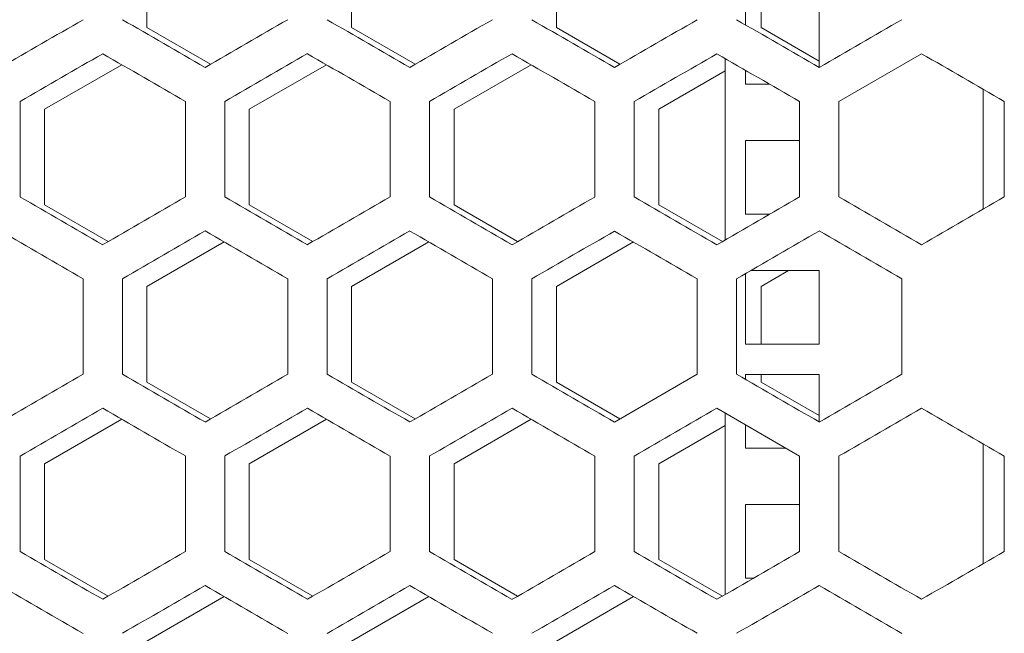
# Model space of a CAD drawing. Units: millimetres. Extents: x -509 to 2801, y -2317 to 1169.
# Drawn here: x 2536 to 2657, y -178 to -103 of the extents above; entities that cross this region are included whole.
import ezdxf

# ---------------------------------------------------------------- set-up
doc = ezdxf.new("R2010")
doc.units = ezdxf.units.MM

# ---------------------------------------------------------------- blocks, each defined once
blk = doc.blocks.new('A$C0E5F2A3C')
at = {"color": 0, "linetype": 'Continuous', "lineweight": 0, "extrusion": (-9.95799e-17, 1, -2.22045e-16)}
for p, q in [((154.9, -119.59), (154.9, -107.92)), ((179.9, -119.59), (179.9, -107.92)), ((204.9, -119.59), (204.9, -107.92)), ((228, -117.51), (228, -119.27)), ((229.9, -119.59), (229.9, -117.52)), ((237, -124.46), (237, -117.51)), ((162.67, -124.07), (154.9, -119.59)), ((187.67, -124.07), (179.9, -119.59)), ((212.67, -124.07), (204.9, -119.59)), ((237, -123.69), (229.9, -119.59)), ((225.5, -145.54), (225.5, -123.37)), ((249.5, -122.79), (239.4, -128.62)), ((142.4, -129.57), (151.83, -124.13)), ((167.4, -129.57), (176.83, -124.13)), ((192.4, -129.57), (201.83, -124.13)), ((217.4, -129.57), (225.5, -124.9)), ((228, -124.81), (228, -126.51)), ((228, -126.51), (230.95, -126.51)), ((257, -127.12), (257, -141.78)), ((139.4, -140.28), (139.4, -128.62)), ((159.6, -128.62), (159.6, -140.28)), ((164.4, -140.28), (164.4, -128.62)), ((184.6, -128.62), (184.6, -140.28)), ((189.4, -140.28), (189.4, -128.62)), ((209.6, -128.62), (209.6, -140.28)), ((214.4, -140.28), (214.4, -128.62)), ((234.6, -128.62), (234.6, -140.28)), ((239.4, -140.28), (239.4, -128.62)), ((259.6, -128.62), (259.6, -140.28)), ((142.4, -141.24), (142.4, -129.57)), ((167.4, -141.24), (167.4, -129.57)), ((192.4, -141.24), (192.4, -129.57)), ((217.4, -141.24), (217.4, -129.57)), ((228, -133.39), (228, -142.39)), ((234.6, -133.39), (228, -133.39)), ((228, -133.4), (234.6, -133.4)), ((150.17, -145.73), (142.4, -141.24)), ((175.17, -145.73), (167.4, -141.24)), ((200.17, -145.73), (192.4, -141.24)), ((225.17, -145.73), (217.4, -141.24)), ((228, -142.39), (230.95, -142.39)), ((154.9, -151.22), (164.33, -145.78)), ((179.9, -151.22), (189.33, -145.78)), ((204.9, -151.22), (214.33, -145.78)), ((147.1, -150.27), (147.1, -161.93)), ((151.9, -161.93), (151.9, -150.27)), ((172.1, -150.27), (172.1, -161.93)), ((176.9, -161.93), (176.9, -150.27)), ((197.1, -150.27), (197.1, -161.93)), ((201.9, -161.93), (201.9, -150.27)), ((222.1, -150.27), (222.1, -161.93)), ((226.9, -161.93), (226.9, -150.27)), ((228, -149.64), (228, -158.27)), ((228.61, -149.28), (237, -149.28)), ((237, -149.27), (228.63, -149.27)), ((229.9, -151.22), (233.26, -149.28)), ((237, -158.27), (237, -149.27)), ((247.1, -150.27), (247.1, -161.93)), ((154.9, -162.89), (154.9, -151.22)), ((179.9, -162.89), (179.9, -151.22)), ((204.9, -162.89), (204.9, -151.22)), ((229.9, -158.27), (229.9, -151.22)), ((228, -158.27), (237, -158.27)), ((212, -167.77), (222.1, -161.93)), ((228, -161.96), (228, -162.57)), ((237, -161.96), (228, -161.96)), ((228, -161.97), (237, -161.97)), ((229.9, -162.89), (229.9, -161.97)), ((237, -167.77), (237, -161.96)), ((162.67, -167.38), (154.9, -162.89)), ((187.67, -167.38), (179.9, -162.89)), ((212.67, -167.38), (204.9, -162.89)), ((237, -166.99), (229.9, -162.89)), ((234.6, -171.92), (224.5, -166.09)), ((225.5, -188.84), (225.5, -166.67)), ((142.4, -172.88), (151.83, -167.43)), ((167.4, -172.88), (176.83, -167.43)), ((192.4, -172.88), (201.83, -167.43)), ((217.4, -172.88), (225.5, -168.2)), ((228, -168.11), (228, -170.96)), ((257, -170.42), (257, -185.09)), ((139.4, -183.58), (139.4, -171.92)), ((159.6, -171.92), (159.6, -183.58)), ((164.4, -183.58), (164.4, -171.92)), ((184.6, -171.92), (184.6, -183.58)), ((189.4, -183.58), (189.4, -171.92)), ((209.6, -171.92), (209.6, -183.58)), ((214.4, -183.58), (214.4, -171.92)), ((228, -170.96), (232.94, -170.96)), ((234.6, -171.92), (234.6, -183.58)), ((239.4, -183.58), (239.4, -171.92)), ((259.6, -171.92), (259.6, -183.58)), ((142.4, -184.54), (142.4, -172.88)), ((167.4, -184.54), (167.4, -172.88)), ((192.4, -184.54), (192.4, -172.88)), ((217.4, -184.54), (217.4, -172.88)), ((228, -177.84), (228, -186.84)), ((234.6, -177.84), (228, -177.84)), ((228, -177.85), (234.6, -177.85)), ((150.17, -189.03), (142.4, -184.54)), ((175.17, -189.03), (167.4, -184.54)), ((200.17, -189.03), (192.4, -184.54)), ((225.17, -189.03), (217.4, -184.54)), ((228, -186.84), (228.96, -186.84)), ((154.9, -194.53), (164.33, -189.08)), ((179.9, -194.53), (189.33, -189.08)), ((204.9, -194.53), (214.33, -189.08))]:
    blk.add_line(p, q, dxfattribs=at)
at = {"color": 0, "linetype": 'Continuous', "lineweight": 0, "extrusion": (1.28127e-06, -2.21923e-06, -1)}
blk.add_ellipse((-0.43, -203.81), major_axis=(-3605.88, -2081.86), ratio=0.000001, start_param=-1.61172, end_param=-1.608917, dxfattribs=at)
at = {"color": 0, "linetype": 'Continuous', "lineweight": 0, "extrusion": (-2.17617e-07, -3.76924e-07, -1)}
blk.add_ellipse((-0.4, -30.7), major_axis=(-3605.26, 2081.5), ratio=0.000001, start_param=-1.615857, end_param=-1.613053, dxfattribs=at)
at = {"color": 0, "linetype": 'Continuous', "lineweight": 0, "extrusion": (2.92999e-06, -5.0749e-06, -1)}
blk.add_ellipse((-0.38, -218.21), major_axis=(-3604.81, -2081.24), ratio=0.000001, start_param=-1.618662, end_param=-1.615857, dxfattribs=at)
at = {"color": 0, "linetype": 'Continuous', "lineweight": 0, "extrusion": (-9.69666e-07, -1.67951e-06, -1)}
blk.add_ellipse((-0.34, -16.3), major_axis=(-3604.09, 2080.82), ratio=0.000001, start_param=-1.622801, end_param=-1.619995, dxfattribs=at)
at = {"color": 0, "linetype": 'Continuous', "lineweight": 0, "extrusion": (9.80131e-07, -1.69764e-06, -1)}
blk.add_ellipse((-0.32, -232.61), major_axis=(-3603.56, -2080.52), ratio=0.000001, start_param=-1.625608, end_param=-1.622801, dxfattribs=at)
at = {"color": 0, "linetype": 'Continuous', "lineweight": 0, "extrusion": (-4.5772e-07, -7.92794e-07, -1)}
blk.add_ellipse((-0.27, -1.91), major_axis=(-3602.74, 2080.04), ratio=0.000001, start_param=-1.62975, end_param=-1.626942, dxfattribs=at)
at = {"color": 0, "linetype": 'Continuous', "lineweight": 0, "extrusion": (2.99492e-07, -5.18735e-07, -1)}
blk.add_ellipse((-0.24, -247), major_axis=(-3602.14, -2079.7), ratio=0.000001, start_param=-1.632559, end_param=-1.62975, dxfattribs=at)
at = {"color": 0, "linetype": 'Continuous', "lineweight": 0, "extrusion": (-1.73693e-06, -3.00846e-06, -1)}
blk.add_ellipse((-0.18, 12.47), major_axis=(-3601.21, 2079.16), ratio=0.000001, start_param=-1.636705, end_param=-1.633894, dxfattribs=at)
at = {"color": 0, "linetype": 'Continuous', "lineweight": 0, "extrusion": (1.20031e-06, -2.079e-06, -1)}
blk.add_ellipse((-0.13, -261.37), major_axis=(-3600.55, -2078.78), ratio=0.000001, start_param=-1.639516, end_param=-1.636705, dxfattribs=at)
at = {"color": 0, "linetype": 'Continuous', "lineweight": 0, "extrusion": (-2.0747e-06, 3.59349e-06, -1)}
blk.add_ellipse((-0.42, -209.35), major_axis=(3605.79, 2081.8), ratio=0.000001, start_param=-1.532009, end_param=-1.529206, dxfattribs=at)
at = {"color": 0, "linetype": 'Continuous', "lineweight": 0, "extrusion": (1.06841e-06, 1.85054e-06, 1)}
blk.add_ellipse((-0.4, -36.24), major_axis=(3605.37, -2081.56), ratio=0.000001, start_param=-1.529206, end_param=-1.526402, dxfattribs=at)
at = {"color": 0, "linetype": 'Continuous', "lineweight": 0, "extrusion": (-5.44332e-07, 9.4281e-07, -1)}
blk.add_ellipse((-0.37, -223.75), major_axis=(3604.7, 2081.17), ratio=0.000001, start_param=-1.525069, end_param=-1.522264, dxfattribs=at)
at = {"color": 0, "linetype": 'Continuous', "lineweight": 0, "extrusion": (2.98726e-07, 5.17409e-07, 1)}
blk.add_ellipse((-0.35, -21.84), major_axis=(3604.21, -2080.89), ratio=0.000001, start_param=-1.522264, end_param=-1.519459, dxfattribs=at)
at = {"color": 0, "linetype": 'Continuous', "lineweight": 0, "extrusion": (-6.3988e-07, 1.1083e-06, -1)}
blk.add_ellipse((-0.31, -238.15), major_axis=(3603.43, 2080.44), ratio=0.000001, start_param=-1.518125, end_param=-1.515318, dxfattribs=at)
at = {"color": 0, "linetype": 'Continuous', "lineweight": 0, "extrusion": (4.41319e-07, 7.64386e-07, 1)}
blk.add_ellipse((-0.28, -7.45), major_axis=(3602.87, -2080.12), ratio=0.000001, start_param=-1.515318, end_param=-1.51251, dxfattribs=at)
at = {"color": 0, "linetype": 'Continuous', "lineweight": 0, "extrusion": (-5.26861e-07, 9.1255e-07, 1)}
blk.add_ellipse((-0.23, -252.54), major_axis=(3602, 2079.61), ratio=0.000001, start_param=-1.511175, end_param=-1.508366, dxfattribs=at)
at = {"color": 0, "linetype": 'Continuous', "lineweight": 0, "extrusion": (5.16731e-07, 8.95004e-07, 1)}
blk.add_ellipse((-0.19, 6.93), major_axis=(3601.37, -2079.25), ratio=0.000001, start_param=-1.508366, end_param=-1.505556, dxfattribs=at)
at = {"color": 0, "linetype": 'Continuous', "lineweight": 0, "extrusion": (7.80816e-07, 1.35241e-06, -1)}
blk.add_ellipse((-0.08, 21.3), major_axis=(3599.69, -2078.28), ratio=0.000001, start_param=-1.501408, end_param=-1.498595, dxfattribs=at)
at = {"color": 0, "linetype": 'Continuous', "lineweight": 0, "extrusion": (-3.73366e-07, -6.46689e-07, -1)}
blk.add_ellipse((-0.42, -59.56), major_axis=(-3605.79, 2081.8), ratio=0.000001, start_param=-1.612386, end_param=-1.609583, dxfattribs=at)
at = {"color": 0, "linetype": 'Continuous', "lineweight": 0, "extrusion": (1.11807e-06, -1.93655e-06, 1)}
blk.add_ellipse((-0.4, -232.66), major_axis=(-3605.37, -2081.56), ratio=0.000001, start_param=-1.615191, end_param=-1.612387, dxfattribs=at)
at = {"color": 0, "linetype": 'Continuous', "lineweight": 0, "extrusion": (-2.22808e-06, -3.85914e-06, -1)}
blk.add_ellipse((-0.37, -45.15), major_axis=(-3604.7, 2081.17), ratio=0.000001, start_param=-1.619328, end_param=-1.616523, dxfattribs=at)
at = {"color": 0, "linetype": 'Continuous', "lineweight": 0, "extrusion": (3.15984e-07, -5.473e-07, 1)}
blk.add_ellipse((-0.35, -247.06), major_axis=(-3604.21, -2080.89), ratio=0.000001, start_param=-1.622134, end_param=-1.619328, dxfattribs=at)
at = {"color": 0, "linetype": 'Continuous', "lineweight": 0, "extrusion": (-4.46487e-07, -7.73338e-07, -1)}
blk.add_ellipse((-0.31, -30.75), major_axis=(-3603.43, 2080.44), ratio=0.000001, start_param=-1.626275, end_param=-1.623468, dxfattribs=at)
at = {"color": 0, "linetype": 'Continuous', "lineweight": 0, "extrusion": (5.64736e-07, -9.78152e-07, -1)}
blk.add_ellipse((-0.28, -261.46), major_axis=(-3602.87, -2080.12), ratio=0.000001, start_param=-1.629083, end_param=-1.626275, dxfattribs=at)
at = {"color": 0, "linetype": 'Continuous', "lineweight": 0, "extrusion": (-5.47887e-07, -9.48968e-07, -1)}
blk.add_ellipse((-0.23, -16.37), major_axis=(-3602, 2079.61), ratio=0.000001, start_param=-1.633227, end_param=-1.630417, dxfattribs=at)
at = {"color": 0, "linetype": 'Continuous', "lineweight": 0, "extrusion": (4.29767e-07, -7.44379e-07, 1)}
blk.add_ellipse((-0.19, -275.84), major_axis=(-3601.37, -2079.25), ratio=0.000001, start_param=-1.636037, end_param=-1.633227, dxfattribs=at)
at = {"color": 0, "linetype": 'Continuous', "lineweight": 0, "extrusion": (-1.54656e-06, -2.67872e-06, -1)}
blk.add_ellipse((-0.12, -1.99), major_axis=(-3600.39, 2078.69), ratio=0.000001, start_param=-1.640184, end_param=-1.637373, dxfattribs=at)
at = {"color": 0, "linetype": 'Continuous', "lineweight": 0, "extrusion": (1.43729e-06, -2.48946e-06, 1)}
blk.add_ellipse((-0.08, -290.21), major_axis=(-3599.69, -2078.28), ratio=0.000001, start_param=-1.642997, end_param=-1.640185, dxfattribs=at)
at = {"color": 0, "linetype": 'Continuous', "lineweight": 0, "extrusion": (1.06385e-06, 1.84264e-06, -1)}
blk.add_ellipse((-0.43, -65.1), major_axis=(3605.88, -2081.86), ratio=0.000001, start_param=-1.532675, end_param=-1.529872, dxfattribs=at)
at = {"color": 0, "linetype": 'Continuous', "lineweight": 0, "extrusion": (-1.06442e-06, 1.84362e-06, -1)}
blk.add_ellipse((-0.4, -238.2), major_axis=(3605.26, 2081.5), ratio=0.000001, start_param=-1.52854, end_param=-1.525736, dxfattribs=at)
at = {"color": 0, "linetype": 'Continuous', "lineweight": 0, "extrusion": (2.75857e-06, 4.77798e-06, -1)}
blk.add_ellipse((-0.38, -50.69), major_axis=(3604.81, -2081.24), ratio=0.000001, start_param=-1.525736, end_param=-1.522931, dxfattribs=at)
at = {"color": 0, "linetype": 'Continuous', "lineweight": 0, "extrusion": (-9.17403e-07, 1.58899e-06, -1)}
blk.add_ellipse((-0.34, -252.6), major_axis=(3604.09, 2080.82), ratio=0.000001, start_param=-1.521598, end_param=-1.518792, dxfattribs=at)
at = {"color": 0, "linetype": 'Continuous', "lineweight": 0, "extrusion": (5.92536e-07, 1.0263e-06, 1)}
blk.add_ellipse((-0.32, -36.29), major_axis=(3603.56, -2080.52), ratio=0.000001, start_param=-1.518792, end_param=-1.515985, dxfattribs=at)
at = {"color": 0, "linetype": 'Continuous', "lineweight": 0, "extrusion": (-2.26155e-06, 3.91713e-06, 1)}
blk.add_ellipse((-0.27, -267), major_axis=(3602.74, 2080.04), ratio=0.000001, start_param=-1.514651, end_param=-1.511843, dxfattribs=at)
at = {"color": 0, "linetype": 'Continuous', "lineweight": 0, "extrusion": (1.65307e-06, 2.8632e-06, 1)}
blk.add_ellipse((-0.24, -21.91), major_axis=(3602.14, -2079.7), ratio=0.000001, start_param=-1.511843, end_param=-1.509034, dxfattribs=at)
at = {"color": 0, "linetype": 'Continuous', "lineweight": 0, "extrusion": (-4.63008e-07, 8.01953e-07, -1)}
blk.add_ellipse((-0.18, -281.38), major_axis=(3601.21, 2079.16), ratio=0.000001, start_param=-1.507698, end_param=-1.504888, dxfattribs=at)
at = {"color": 0, "linetype": 'Continuous', "lineweight": 0, "extrusion": (5.01218e-06, 8.68135e-06, -1)}
blk.add_ellipse((-0.13, -7.53), major_axis=(3600.55, -2078.78), ratio=0.000001, start_param=-1.504888, end_param=-1.502077, dxfattribs=at)
at = {"color": 0, "linetype": 'Continuous', "lineweight": 0, "extrusion": (3.00177e-07, -5.19922e-07, -1)}
blk.add_ellipse((-0.43, -247.11), major_axis=(-3605.88, -2081.86), ratio=0.000001, start_param=-1.61172, end_param=-1.608917, dxfattribs=at)
at = {"color": 0, "linetype": 'Continuous', "lineweight": 0, "extrusion": (-1.11315e-06, -1.92803e-06, -1)}
blk.add_ellipse((-0.4, -74), major_axis=(-3605.26, 2081.5), ratio=0.000001, start_param=-1.615857, end_param=-1.613053, dxfattribs=at)
at = {"color": 0, "linetype": 'Continuous', "lineweight": 0, "extrusion": (1.4308e-06, -2.47822e-06, 1)}
blk.add_ellipse((-0.38, -261.52), major_axis=(-3604.81, -2081.24), ratio=0.000001, start_param=-1.618662, end_param=-1.615857, dxfattribs=at)
at = {"color": 0, "linetype": 'Continuous', "lineweight": 0, "extrusion": (-5.76816e-07, -9.99075e-07, 1)}
blk.add_ellipse((-0.34, -59.6), major_axis=(-3604.09, 2080.82), ratio=0.000001, start_param=-1.622801, end_param=-1.619995, dxfattribs=at)
at = {"color": 0, "linetype": 'Continuous', "lineweight": 0, "extrusion": (3.26707e-07, -5.65873e-07, -1)}
blk.add_ellipse((-0.32, -275.91), major_axis=(-3603.56, -2080.52), ratio=0.000001, start_param=-1.625608, end_param=-1.622801, dxfattribs=at)
at = {"color": 0, "linetype": 'Continuous', "lineweight": 0, "extrusion": (-4.60494e-07, -7.97599e-07, -1)}
blk.add_ellipse((-0.27, -45.21), major_axis=(-3602.74, 2080.04), ratio=0.000001, start_param=-1.62975, end_param=-1.626942, dxfattribs=at)
at = {"color": 0, "linetype": 'Continuous', "lineweight": 0, "extrusion": (-8.86627e-07, -1.53568e-06, 1)}
blk.add_ellipse((-0.18, -30.83), major_axis=(-3601.21, 2079.16), ratio=0.000001, start_param=-1.636705, end_param=-1.633894, dxfattribs=at)
at = {"color": 0, "linetype": 'Continuous', "lineweight": 0, "extrusion": (3.86165e-06, -6.68857e-06, 1)}
blk.add_ellipse((-0.13, -304.68), major_axis=(-3600.55, -2078.78), ratio=0.000001, start_param=-1.639516, end_param=-1.636704, dxfattribs=at)
at = {"color": 0, "linetype": 'Continuous', "lineweight": 0, "extrusion": (-3.50669e-07, 6.07376e-07, -1)}
blk.add_ellipse((-0.42, -252.65), major_axis=(3605.79, 2081.8), ratio=0.000001, start_param=-1.532009, end_param=-1.529206, dxfattribs=at)
at = {"color": 0, "linetype": 'Continuous', "lineweight": 0, "extrusion": (3.51477e-07, 6.08775e-07, -1)}
blk.add_ellipse((-0.4, -79.54), major_axis=(3605.37, -2081.56), ratio=0.000001, start_param=-1.529206, end_param=-1.526402, dxfattribs=at)
at = {"color": 0, "linetype": 'Continuous', "lineweight": 0, "extrusion": (-7.94428e-07, 1.37599e-06, -1)}
blk.add_ellipse((-0.37, -267.05), major_axis=(3604.7, 2081.17), ratio=0.000001, start_param=-1.525069, end_param=-1.522264, dxfattribs=at)
at = {"color": 0, "linetype": 'Continuous', "lineweight": 0, "extrusion": (3.71629e-07, 6.4368e-07, 1)}
blk.add_ellipse((-0.35, -65.14), major_axis=(3604.21, -2080.89), ratio=0.000001, start_param=-1.522264, end_param=-1.519459, dxfattribs=at)
at = {"color": 0, "linetype": 'Continuous', "lineweight": 0, "extrusion": (-4.74318e-07, 8.21543e-07, -1)}
blk.add_ellipse((-0.31, -281.45), major_axis=(3603.43, 2080.44), ratio=0.000001, start_param=-1.518125, end_param=-1.515318, dxfattribs=at)
at = {"color": 0, "linetype": 'Continuous', "lineweight": 0, "extrusion": (3.5393e-07, 6.13024e-07, 1)}
blk.add_ellipse((-0.28, -50.75), major_axis=(3602.87, -2080.12), ratio=0.000001, start_param=-1.515318, end_param=-1.51251, dxfattribs=at)
at = {"color": 0, "linetype": 'Continuous', "lineweight": 0, "extrusion": (-8.64273e-07, 1.49696e-06, -1)}
blk.add_ellipse((-0.23, -295.84), major_axis=(3602, 2079.61), ratio=0.000001, start_param=-1.511175, end_param=-1.508366, dxfattribs=at)
at = {"color": 0, "linetype": 'Continuous', "lineweight": 0, "extrusion": (-4.78154e-06, 8.28187e-06, -1)}
blk.add_ellipse((-0.12, -310.21), major_axis=(3600.39, 2078.69), ratio=0.000001, start_param=-1.50422, end_param=-1.501408, dxfattribs=at)
at = {"color": 0, "linetype": 'Continuous', "lineweight": 0, "extrusion": (7.67436e-07, 1.32924e-06, 1)}
blk.add_ellipse((-0.08, -22), major_axis=(3599.69, -2078.28), ratio=0.000001, start_param=-1.501408, end_param=-1.498595, dxfattribs=at)
at = {"color": 0, "linetype": 'Continuous', "lineweight": 0, "extrusion": (-2.91757e-07, -5.05339e-07, -1)}
blk.add_ellipse((-0.42, -102.86), major_axis=(-3605.79, 2081.8), ratio=0.000001, start_param=-1.612386, end_param=-1.609583, dxfattribs=at)
at = {"color": 0, "linetype": 'Continuous', "lineweight": 0, "extrusion": (1.58403e-06, -2.74362e-06, -1)}
blk.add_ellipse((-0.4, -275.96), major_axis=(-3605.37, -2081.56), ratio=0.000001, start_param=-1.61519, end_param=-1.612386, dxfattribs=at)
at = {"color": 0, "linetype": 'Continuous', "lineweight": 0, "extrusion": (-2.90199e-07, -5.02639e-07, 1)}
blk.add_ellipse((-0.37, -88.45), major_axis=(-3604.7, 2081.17), ratio=0.000001, start_param=-1.619328, end_param=-1.616523, dxfattribs=at)
at = {"color": 0, "linetype": 'Continuous', "lineweight": 0, "extrusion": (7.59082e-07, -1.31477e-06, 1)}
blk.add_ellipse((-0.35, -290.37), major_axis=(-3604.21, -2080.89), ratio=0.000001, start_param=-1.622134, end_param=-1.619328, dxfattribs=at)
at = {"color": 0, "linetype": 'Continuous', "lineweight": 0, "extrusion": (-4.27772e-07, -7.40923e-07, -1)}
blk.add_ellipse((-0.31, -74.06), major_axis=(-3603.43, 2080.44), ratio=0.000001, start_param=-1.626275, end_param=-1.623468, dxfattribs=at)
at = {"color": 0, "linetype": 'Continuous', "lineweight": 0, "extrusion": (9.88293e-07, -1.71177e-06, -1)}
blk.add_ellipse((-0.28, -304.76), major_axis=(-3602.87, -2080.12), ratio=0.000001, start_param=-1.629083, end_param=-1.626275, dxfattribs=at)
at = {"color": 0, "linetype": 'Continuous', "lineweight": 0, "extrusion": (-4.94107e-07, -8.55819e-07, -1)}
blk.add_ellipse((-0.23, -59.67), major_axis=(-3602, 2079.61), ratio=0.000001, start_param=-1.633227, end_param=-1.630417, dxfattribs=at)
at = {"color": 0, "linetype": 'Continuous', "lineweight": 0, "extrusion": (7.19962e-07, -1.24701e-06, -1)}
blk.add_ellipse((-0.19, -319.14), major_axis=(-3601.37, -2079.25), ratio=0.000001, start_param=-1.636037, end_param=-1.633227, dxfattribs=at)
at = {"color": 0, "linetype": 'Continuous', "lineweight": 0, "extrusion": (-1.30011e-06, -2.25185e-06, 1)}
blk.add_ellipse((-0.12, -45.3), major_axis=(-3600.39, 2078.69), ratio=0.000001, start_param=-1.640184, end_param=-1.637373, dxfattribs=at)
at = {"color": 0, "linetype": 'Continuous', "lineweight": 0, "extrusion": (4.44881e-07, -7.70556e-07, 1)}
blk.add_ellipse((-0.08, -333.51), major_axis=(-3599.69, -2078.28), ratio=0.000001, start_param=-1.642997, end_param=-1.640184, dxfattribs=at)
at = {"color": 0, "linetype": 'Continuous', "lineweight": 0, "extrusion": (4.04407e-07, 7.00453e-07, 1)}
blk.add_ellipse((-0.43, -108.4), major_axis=(3605.88, -2081.86), ratio=0.000001, start_param=-1.532676, end_param=-1.529872, dxfattribs=at)
at = {"color": 0, "linetype": 'Continuous', "lineweight": 0, "extrusion": (-7.2381e-07, 1.25367e-06, -1)}
blk.add_ellipse((-0.4, -281.5), major_axis=(3605.26, 2081.5), ratio=0.000001, start_param=-1.52854, end_param=-1.525736, dxfattribs=at)
at = {"color": 0, "linetype": 'Continuous', "lineweight": 0, "extrusion": (8.77592e-07, 1.52003e-06, 1)}
blk.add_ellipse((-0.38, -93.99), major_axis=(3604.81, -2081.24), ratio=0.000001, start_param=-1.525736, end_param=-1.522931, dxfattribs=at)
at = {"color": 0, "linetype": 'Continuous', "lineweight": 0, "extrusion": (-1.76821e-07, 3.06263e-07, -1)}
blk.add_ellipse((-0.34, -295.91), major_axis=(3604.09, 2080.82), ratio=0.000001, start_param=-1.521598, end_param=-1.518792, dxfattribs=at)
at = {"color": 0, "linetype": 'Continuous', "lineweight": 0, "extrusion": (3.80449e-07, 6.58956e-07, -1)}
blk.add_ellipse((-0.32, -79.59), major_axis=(3603.56, -2080.52), ratio=0.000001, start_param=-1.518792, end_param=-1.515985, dxfattribs=at)
at = {"color": 0, "linetype": 'Continuous', "lineweight": 0, "extrusion": (-6.08123e-07, 1.0533e-06, -1)}
blk.add_ellipse((-0.27, -310.3), major_axis=(3602.74, 2080.04), ratio=0.000001, start_param=-1.514651, end_param=-1.511843, dxfattribs=at)
at = {"color": 0, "linetype": 'Continuous', "lineweight": 0, "extrusion": (1.00063e-06, 1.73314e-06, -1)}
blk.add_ellipse((-0.24, -65.21), major_axis=(3602.14, -2079.7), ratio=0.000001, start_param=-1.511843, end_param=-1.509034, dxfattribs=at)
at = {"color": 0, "linetype": 'Continuous', "lineweight": 0, "extrusion": (-6.26839e-07, 1.08572e-06, -1)}
blk.add_ellipse((-0.18, -324.68), major_axis=(3601.21, 2079.16), ratio=0.000001, start_param=-1.507698, end_param=-1.504888, dxfattribs=at)
at = {"color": 0, "linetype": 'Continuous', "lineweight": 0, "extrusion": (1.81253e-06, 3.13939e-06, 1)}
blk.add_ellipse((-0.13, -50.83), major_axis=(3600.55, -2078.78), ratio=0.000001, start_param=-1.504888, end_param=-1.502076, dxfattribs=at)

msp = doc.modelspace()

# ---------------------------------------------------------------- block references
msp.add_blockref('A$C0E5F2A3C', (2397.075, 15.35))

doc.saveas('drawing.dxf')
